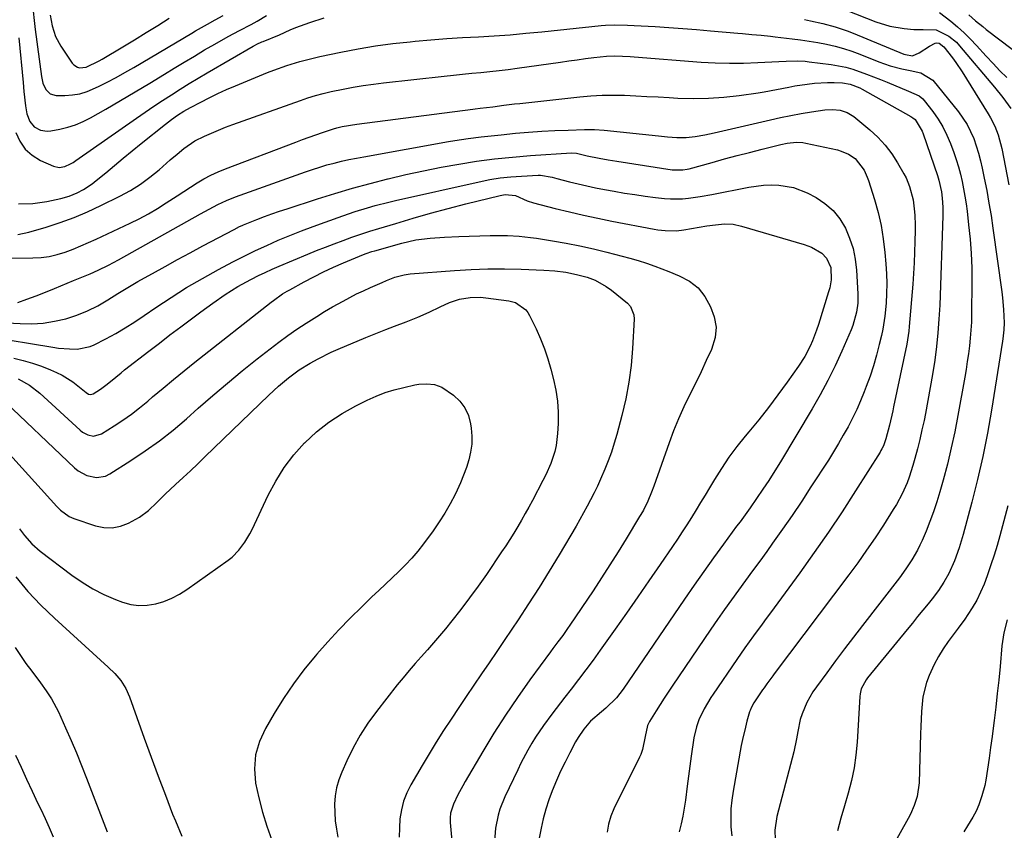
# Model space of a CAD drawing. Units: inches. Extents: x 1851947 to 1857277, y 447668 to 452972.
# Drawn here: x 1854962 to 1855290, y 449925 to 450196 of the extents above; entities that cross this region are included whole.
import ezdxf

# ---------------------------------------------------------------- set-up
doc = ezdxf.new("R2010")
doc.units = ezdxf.units.IN
doc.header["$MEASUREMENT"] = 0
doc.layers.add('7', color=7, linetype='Continuous')
doc.layers.add('8', color=7, linetype='Continuous')

msp = doc.modelspace()

# ---------------------------------------------------------------- linework, layer by layer
at = {"layer": '7', "color": 18}
for points in [[(1854966.39, 450198.91, 1866), (1854966.74, 450195.83, 1866), (1854967.13, 450192.74, 1866), (1854969.18, 450177.11, 1866), (1854969.7, 450174.86, 1866), (1854970.65, 450172.76, 1866), (1854972.12, 450171.27, 1866), (1854974.15, 450170.73, 1866), (1854976.98, 450170.75, 1866), (1854979.53, 450170.93, 1866), (1854982.03, 450171.34, 1866), (1854984.45, 450172.08, 1866), (1854988.18, 450173.71, 1866), (1854991.17, 450175.22, 1866), (1854994.13, 450176.77, 1866), (1854997.06, 450178.4, 1866), (1854999.96, 450180.07, 1866), (1855019.34, 450191.56, 1866), (1855020.64, 450192.32, 1866), (1855024.56, 450194.55, 1866), (1855027.2, 450195.99, 1866), (1855029.85, 450197.4, 1866)], [(1855237.72, 450199.2, 1868), (1855247.68, 450195.31, 1868), (1855252.28, 450193.87, 1868), (1855257.04, 450193.07, 1868), (1855260.36, 450192.79, 1868), (1855263.38, 450192.78, 1868), (1855267.79, 450192.69, 1868), (1855272.04, 450190.58, 1868), (1855274.49, 450188.5, 1868), (1855275.59, 450187.31, 1868), (1855287.18, 450173.56, 1868), (1855290, 450170.06, 1868), (1855292.67, 450166.44, 1868)], [(1855268.85, 450198.48, 1866), (1855272.6, 450195.56, 1866), (1855274.87, 450193.64, 1866), (1855277.08, 450191.66, 1866), (1855279.19, 450189.57, 1866), (1855281.23, 450187.41, 1866), (1855284.48, 450183.82, 1866), (1855286.73, 450181.4, 1866), (1855289.02, 450179.02, 1866), (1855291.37, 450176.71, 1866)], [(1855278.63, 450197.71, 1864), (1855280.92, 450195.68, 1864), (1855283.28, 450193.73, 1864), (1855284.49, 450192.79, 1864), (1855293.17, 450186.21, 1864)], [(1854961.59, 450190.02, 1868), (1854963.04, 450175.09, 1868), (1854963.33, 450172.04, 1868), (1854963.83, 450167.28, 1868), (1854964.36, 450164.66, 1868), (1854965.27, 450162.08, 1868), (1854966.73, 450160.32, 1868), (1854968.82, 450159.2, 1868), (1854971.14, 450158.86, 1868), (1854972.34, 450158.96, 1868), (1854975.31, 450159.53, 1868), (1854977.97, 450160.17, 1868), (1854980.57, 450160.98, 1868), (1854983.07, 450162.05, 1868), (1854985.52, 450163.28, 1868), (1854990.64, 450166.19, 1868), (1854995.58, 450169.04, 1868), (1855000.5, 450171.92, 1868), (1855005.39, 450174.85, 1868), (1855010.25, 450177.83, 1868), (1855013.47, 450179.82, 1868), (1855016.85, 450181.88, 1868), (1855020.24, 450183.92, 1868), (1855023.65, 450185.93, 1868), (1855027.08, 450187.9, 1868), (1855031.44, 450190.39, 1868), (1855035.26, 450192.45, 1868), (1855039.13, 450194.41, 1868), (1855041.22, 450195.56, 1868), (1855044.3, 450197.4, 1868)], [(1854972.09, 450197.6, 1864), (1854972.8, 450193.95, 1864), (1854973.9, 450190.44, 1864), (1854975.65, 450187.21, 1864), (1854979.49, 450181.5, 1864), (1854979.98, 450180.95, 1864), (1854981.18, 450180.19, 1864), (1854981.89, 450180, 1864), (1854984.12, 450180.19, 1864), (1854988.47, 450182.32, 1864), (1854989.45, 450182.89, 1864), (1854996.29, 450186.99, 1864), (1855000.2, 450189.35, 1864), (1855004.1, 450191.73, 1864), (1855007.98, 450194.14, 1864), (1855011.86, 450196.56, 1864)], [(1854961.58, 450134.57, 1872), (1854966.29, 450134.69, 1872), (1854970.95, 450135.37, 1872), (1854975.63, 450136.34, 1872), (1854978.41, 450137.11, 1872), (1854981.08, 450138.21, 1872), (1854983.19, 450139.32, 1872), (1854986.12, 450141.23, 1872), (1854987.5, 450142.31, 1872), (1854990.63, 450144.96, 1872), (1854993.55, 450147.41, 1872), (1854996.49, 450149.85, 1872), (1854999.44, 450152.27, 1872), (1855002.41, 450154.67, 1872), (1855010.53, 450161.19, 1872), (1855012.53, 450162.72, 1872), (1855014.59, 450164.15, 1872), (1855016.72, 450165.48, 1872), (1855018.91, 450166.71, 1872), (1855022.34, 450168.53, 1872), (1855025.19, 450169.99, 1872), (1855028.06, 450171.39, 1872), (1855030.97, 450172.71, 1872), (1855033.91, 450173.98, 1872), (1855044.59, 450178.41, 1872), (1855046.72, 450179.25, 1872), (1855051.03, 450180.79, 1872), (1855055.42, 450182.11, 1872), (1855057.64, 450182.7, 1872), (1855062.1, 450183.73, 1872), (1855069.1, 450185.19, 1872), (1855074.87, 450186.29, 1872), (1855080.65, 450187.27, 1872), (1855086.46, 450188.05, 1872), (1855092.28, 450188.7, 1872), (1855093.89, 450188.85, 1872), (1855099.17, 450189.32, 1872), (1855104.45, 450189.73, 1872), (1855109.73, 450190.08, 1872), (1855115.02, 450190.37, 1872), (1855120.3, 450190.68, 1872), (1855125.58, 450191.04, 1872), (1855130.86, 450191.5, 1872), (1855136.12, 450192.02, 1872), (1855155.94, 450194.13, 1872), (1855157.38, 450194.25, 1872), (1855160.26, 450194.36, 1872), (1855164.75, 450194.26, 1872), (1855166.98, 450194.15, 1872), (1855173.98, 450193.74, 1872), (1855178.59, 450193.44, 1872), (1855183.21, 450193.12, 1872), (1855187.82, 450192.75, 1872), (1855192.42, 450192.36, 1872), (1855201.6, 450191.54, 1872), (1855203.15, 450191.4, 1872), (1855206.25, 450191.12, 1872), (1855209.35, 450190.84, 1872), (1855212.44, 450190.52, 1872), (1855213.99, 450190.35, 1872), (1855219.65, 450189.68, 1872), (1855222.54, 450189.3, 1872), (1855225.43, 450188.88, 1872), (1855228.31, 450188.38, 1872), (1855231.18, 450187.83, 1872), (1855234.02, 450187.17, 1872), (1855236.83, 450186.42, 1872), (1855239.6, 450185.51, 1872), (1855242.34, 450184.51, 1872), (1855248.65, 450182.02, 1872), (1855252.44, 450180.69, 1872), (1855256.32, 450179.68, 1872), (1855259.04, 450179.08, 1872), (1855262.67, 450178.28, 1872), (1855266.66, 450175.81, 1872), (1855275.19, 450165.25, 1872), (1855276.71, 450163.17, 1872), (1855278.1, 450161.01, 1872), (1855279.26, 450158.73, 1872), (1855280.29, 450156.37, 1872), (1855281.15, 450153.93, 1872), (1855281.93, 450151.47, 1872), (1855282.59, 450148.97, 1872), (1855283.16, 450146.45, 1872), (1855283.82, 450143.19, 1872), (1855284.62, 450139.02, 1872), (1855285.38, 450134.83, 1872), (1855286.06, 450130.64, 1872), (1855286.69, 450126.44, 1872), (1855289.71, 450105.19, 1872), (1855289.95, 450103.22, 1872), (1855290.28, 450099.28, 1872), (1855290.43, 450094.86, 1872), (1855290.37, 450092.57, 1872), (1855290.01, 450089.53, 1872), (1855289.9, 450088.78, 1872), (1855286.21, 450065.75, 1872), (1855284.84, 450057.99, 1872), (1855283.32, 450050.26, 1872), (1855281.57, 450042.58, 1872), (1855279.67, 450034.94, 1872), (1855276.8, 450024.14, 1872), (1855275.48, 450019.74, 1872), (1855273.87, 450015.43, 1872), (1855272.01, 450011.23, 1872), (1855270.36, 450008.28, 1872), (1855268.5, 450005.46, 1872), (1855266.46, 450002.77, 1872), (1855265.08, 450001.08, 1872), (1855263.33, 449998.93, 1872), (1855261.57, 449996.77, 1872), (1855259.81, 449994.62, 1872), (1855258.06, 449992.47, 1872), (1855244.86, 449976.34, 1872), (1855244.35, 449975.65, 1872), (1855242.76, 449972.63, 1872), (1855242.35, 449970.98, 1872), (1855242.26, 449970.13, 1872), (1855241.36, 449954.9, 1872), (1855240.96, 449950.58, 1872), (1855240.36, 449946.29, 1872), (1855239.46, 449942.06, 1872), (1855238.37, 449937.85, 1872), (1855237.15, 449933.67, 1872), (1855235.96, 449929.48, 1872), (1855234.8, 449925.29, 1872)], [(1854961.34, 450124.38, 1874), (1854964.97, 450125.13, 1874), (1854970.8, 450126.82, 1874), (1854975.47, 450128.32, 1874), (1854980.06, 450129.98, 1874), (1854984.56, 450131.89, 1874), (1854989, 450133.97, 1874), (1854995.39, 450137.18, 1874), (1854998.85, 450139.08, 1874), (1855002.2, 450141.15, 1874), (1855005.38, 450143.47, 1874), (1855008.46, 450145.95, 1874), (1855012.19, 450149.21, 1874), (1855014.45, 450151.15, 1874), (1855016.73, 450153.07, 1874), (1855020.41, 450155.56, 1874), (1855023.63, 450157.14, 1874), (1855025.94, 450158.19, 1874), (1855028.28, 450159.2, 1874), (1855030.64, 450160.14, 1874), (1855033.02, 450161.02, 1874), (1855055.62, 450169.08, 1874), (1855058.13, 450169.95, 1874), (1855060.67, 450170.75, 1874), (1855063.24, 450171.46, 1874), (1855065.83, 450172.05, 1874), (1855069.89, 450172.86, 1874), (1855073.23, 450173.48, 1874), (1855076.58, 450174.05, 1874), (1855079.94, 450174.53, 1874), (1855083.31, 450174.96, 1874), (1855103.61, 450177.24, 1874), (1855106.66, 450177.57, 1874), (1855109.71, 450177.89, 1874), (1855112.76, 450178.18, 1874), (1855115.81, 450178.46, 1874), (1855118.87, 450178.75, 1874), (1855121.91, 450179.07, 1874), (1855124.95, 450179.45, 1874), (1855127.99, 450179.86, 1874), (1855142.37, 450181.92, 1874), (1855145.16, 450182.32, 1874), (1855147.94, 450182.69, 1874), (1855150.73, 450183.06, 1874), (1855153.52, 450183.41, 1874), (1855157.8, 450183.89, 1874), (1855160.42, 450184, 1874), (1855163.05, 450183.9, 1874), (1855165.68, 450183.74, 1874), (1855167, 450183.65, 1874), (1855189.29, 450181.91, 1874), (1855194.03, 450181.64, 1874), (1855198.78, 450181.49, 1874), (1855203.52, 450181.55, 1874), (1855208.26, 450181.73, 1874), (1855215.22, 450182.14, 1874), (1855217.75, 450182.25, 1874), (1855221.55, 450182.3, 1874), (1855224.08, 450182.15, 1874), (1855225.33, 450182.02, 1874), (1855232.74, 450181.09, 1874), (1855237.56, 450180.2, 1874), (1855239.92, 450179.54, 1874), (1855244.56, 450177.9, 1874), (1855249.14, 450176.11, 1874), (1855251.43, 450175.18, 1874), (1855258.56, 450172.22, 1874), (1855262.1, 450170.6, 1874), (1855263.29, 450169.65, 1874), (1855263.81, 450169.08, 1874), (1855266.63, 450165.4, 1874), (1855268.4, 450162.87, 1874), (1855270, 450160.25, 1874), (1855271.36, 450157.5, 1874), (1855272.55, 450154.66, 1874), (1855273.63, 450151.71, 1874), (1855274.44, 450149.33, 1874), (1855275.19, 450146.93, 1874), (1855275.84, 450144.5, 1874), (1855276.42, 450142.05, 1874), (1855276.91, 450139.58, 1874), (1855277.36, 450137.11, 1874), (1855277.74, 450134.62, 1874), (1855278.07, 450132.13, 1874), (1855278.6, 450127.59, 1874), (1855279.08, 450122.82, 1874), (1855279.43, 450118.04, 1874), (1855279.61, 450113.25, 1874), (1855279.66, 450108.46, 1874), (1855279.58, 450097.71, 1874), (1855279.51, 450095.06, 1874), (1855279.38, 450092.42, 1874), (1855279.16, 450089.78, 1874), (1855278.88, 450087.15, 1874), (1855278.53, 450084.52, 1874), (1855278.15, 450081.9, 1874), (1855277.73, 450079.29, 1874), (1855277.29, 450076.67, 1874), (1855275.01, 450063.94, 1874), (1855273.96, 450058.5, 1874), (1855272.81, 450053.09, 1874), (1855271.5, 450047.71, 1874), (1855270.1, 450042.35, 1874), (1855269, 450038.39, 1874), (1855268, 450035.06, 1874), (1855266.91, 450031.76, 1874), (1855265.69, 450028.5, 1874), (1855264.38, 450025.28, 1874), (1855263.06, 450022.24, 1874), (1855262.3, 450020.58, 1874), (1855261.5, 450018.94, 1874), (1855259.69, 450015.77, 1874), (1855257.69, 450012.72, 1874), (1855255.53, 450009.78, 1874), (1855243.18, 449993.85, 1874), (1855240.16, 449989.92, 1874), (1855237.16, 449985.98, 1874), (1855234.19, 449982.01, 1874), (1855231.24, 449978.03, 1874), (1855227.8, 449973.34, 1874), (1855226.65, 449971.66, 1874), (1855224.64, 449968.11, 1874), (1855223.06, 449964.35, 1874), (1855222.43, 449962.41, 1874), (1855221.56, 449958.43, 1874), (1855221.15, 449955.99, 1874), (1855220.25, 449951.7, 1874), (1855219.73, 449949.57, 1874), (1855214.61, 449930.09, 1874), (1855213.93, 449925.49, 1874), (1855214, 449922.37, 1874)], [(1854958.26, 450116.44, 1876), (1854966.26, 450116.5, 1876), (1854969.04, 450116.67, 1876), (1854971.78, 450117.03, 1876), (1854974.48, 450117.66, 1876), (1854977.14, 450118.48, 1876), (1854979.76, 450119.48, 1876), (1854982.36, 450120.52, 1876), (1854984.93, 450121.64, 1876), (1854987.49, 450122.8, 1876), (1854998.74, 450128.08, 1876), (1855001.85, 450129.62, 1876), (1855004.91, 450131.25, 1876), (1855007.9, 450133.01, 1876), (1855010.84, 450134.86, 1876), (1855014.43, 450137.22, 1876), (1855016.65, 450138.66, 1876), (1855018.88, 450140.1, 1876), (1855021.12, 450141.53, 1876), (1855023.4, 450142.88, 1876), (1855025.72, 450144.13, 1876), (1855028.12, 450145.24, 1876), (1855030.56, 450146.26, 1876), (1855054.12, 450155.2, 1876), (1855056.32, 450156.02, 1876), (1855060.73, 450157.59, 1876), (1855062.95, 450158.34, 1876), (1855066.69, 450159.58, 1876), (1855067.76, 450159.92, 1876), (1855069.57, 450160.39, 1876), (1855074.45, 450161.21, 1876), (1855113.12, 450166.19, 1876), (1855113.95, 450166.3, 1876), (1855115.64, 450166.5, 1876), (1855119.84, 450167, 1876), (1855123.48, 450167.48, 1876), (1855127.03, 450167.91, 1876), (1855128.81, 450168.12, 1876), (1855148.83, 450170.34, 1876), (1855152.55, 450170.66, 1876), (1855156.28, 450170.87, 1876), (1855160.01, 450170.89, 1876), (1855163.75, 450170.8, 1876), (1855167.49, 450170.61, 1876), (1855171.23, 450170.43, 1876), (1855174.97, 450170.24, 1876), (1855178.7, 450170.04, 1876), (1855181.53, 450169.9, 1876), (1855186.68, 450169.77, 1876), (1855191.81, 450169.85, 1876), (1855196.94, 450170.22, 1876), (1855202.06, 450170.79, 1876), (1855208.33, 450171.67, 1876), (1855210.39, 450171.98, 1876), (1855214.49, 450172.71, 1876), (1855218.56, 450173.54, 1876), (1855220.61, 450173.93, 1876), (1855224.72, 450174.57, 1876), (1855227.15, 450174.84, 1876), (1855231.53, 450175.06, 1876), (1855233.73, 450175.04, 1876), (1855236.55, 450174.94, 1876), (1855239.09, 450174.55, 1876), (1855242.3, 450173.27, 1876), (1855243.06, 450172.87, 1876), (1855259.26, 450163.72, 1876), (1855259.94, 450163.32, 1876), (1855260.75, 450162.68, 1876), (1855263.1, 450158.86, 1876), (1855263.45, 450157.98, 1876), (1855268.21, 450144.04, 1876), (1855268.69, 450142.51, 1876), (1855269.52, 450138.6, 1876), (1855269.75, 450136.46, 1876), (1855269.94, 450133.51, 1876), (1855269.94, 450130.56, 1876), (1855268.93, 450100.72, 1876), (1855268.69, 450096.11, 1876), (1855268.35, 450091.52, 1876), (1855267.86, 450086.93, 1876), (1855267.26, 450082.35, 1876), (1855266.52, 450077.6, 1876), (1855265.79, 450073.24, 1876), (1855265, 450068.89, 1876), (1855264.15, 450064.55, 1876), (1855263.7, 450062.29, 1876), (1855263.02, 450059.09, 1876), (1855262.29, 450055.91, 1876), (1855261.5, 450052.75, 1876), (1855260.66, 450049.59, 1876), (1855259.99, 450047.19, 1876), (1855258.77, 450043.35, 1876), (1855258.04, 450041.47, 1876), (1855256.39, 450037.79, 1876), (1855254.48, 450034.24, 1876), (1855253.43, 450032.51, 1876), (1855250.17, 450027.36, 1876), (1855247.4, 450023.11, 1876), (1855244.56, 450018.91, 1876), (1855241.63, 450014.78, 1876), (1855238.63, 450010.7, 1876), (1855213.74, 449977.67, 1876), (1855213.24, 449977.01, 1876), (1855211.28, 449974.36, 1876), (1855210.32, 449973.01, 1876), (1855209.86, 449972.33, 1876), (1855207.17, 449968.37, 1876), (1855206.91, 449967.97, 1876), (1855206, 449966.3, 1876), (1855205.66, 449965.41, 1876), (1855205.52, 449964.96, 1876), (1855204.63, 449961.87, 1876), (1855204.08, 449959.86, 1876), (1855203.14, 449955.81, 1876), (1855202.74, 449953.77, 1876), (1855200, 449938.51, 1876), (1855199.58, 449935.55, 1876), (1855199.29, 449932.57, 1876), (1855199.21, 449929.59, 1876), (1855199.28, 449926.6, 1876), (1855199.54, 449923.61, 1876)], [(1854961.26, 450101.64, 1878), (1854964.35, 450102.75, 1878), (1854967.43, 450103.89, 1878), (1854970.49, 450105.09, 1878), (1854973.54, 450106.33, 1878), (1854979.93, 450108.98, 1878), (1854981.51, 450109.62, 1878), (1854985.45, 450111.24, 1878), (1854988.13, 450112.46, 1878), (1854991.54, 450114.12, 1878), (1854994.89, 450115.91, 1878), (1855022.3, 450131.26, 1878), (1855025.15, 450132.82, 1878), (1855028.03, 450134.32, 1878), (1855030.97, 450135.7, 1878), (1855033.98, 450136.9, 1878), (1855057.26, 450145.26, 1878), (1855059.64, 450146.07, 1878), (1855062.04, 450146.84, 1878), (1855064.46, 450147.54, 1878), (1855066.89, 450148.18, 1878), (1855069.34, 450148.77, 1878), (1855071.8, 450149.32, 1878), (1855074.27, 450149.82, 1878), (1855076.74, 450150.29, 1878), (1855104.98, 450155.33, 1878), (1855107.17, 450155.7, 1878), (1855111.55, 450156.38, 1878), (1855115.95, 450156.95, 1878), (1855120.36, 450157.44, 1878), (1855122.57, 450157.66, 1878), (1855127.4, 450158.12, 1878), (1855131.77, 450158.49, 1878), (1855136.15, 450158.8, 1878), (1855140.53, 450159.03, 1878), (1855144.92, 450159.2, 1878), (1855150.39, 450159.36, 1878), (1855153.7, 450159.35, 1878), (1855156.99, 450159.12, 1878), (1855175.07, 450157.22, 1878), (1855178.15, 450156.93, 1878), (1855181.23, 450156.72, 1878), (1855184.3, 450156.7, 1878), (1855187.36, 450157.01, 1878), (1855190.61, 450157.57, 1878), (1855193.72, 450158.23, 1878), (1855212.42, 450162.61, 1878), (1855215.85, 450163.37, 1878), (1855219.29, 450164.07, 1878), (1855222.74, 450164.7, 1878), (1855226.21, 450165.28, 1878), (1855230.6, 450165.95, 1878), (1855233.15, 450166.12, 1878), (1855235.69, 450165.85, 1878), (1855238.09, 450165.06, 1878), (1855240.23, 450163.71, 1878), (1855245.64, 450159.25, 1878), (1855248.3, 450156.79, 1878), (1855250.77, 450154.17, 1878), (1855252.93, 450151.29, 1878), (1855254.9, 450148.25, 1878), (1855256.99, 450144.59, 1878), (1855257.71, 450143.23, 1878), (1855258.9, 450140.39, 1878), (1855260.06, 450135.92, 1878), (1855260.46, 450132.86, 1878), (1855260.6, 450130.83, 1878), (1855260.71, 450127.42, 1878), (1855260.71, 450125.71, 1878), (1855260.65, 450121.99, 1878), (1855260.56, 450118.43, 1878), (1855260.42, 450114.87, 1878), (1855260.21, 450111.31, 1878), (1855259.95, 450107.75, 1878), (1855258.8, 450093.59, 1878), (1855258.65, 450092.12, 1878), (1855258.23, 450089.21, 1878), (1855257.95, 450087.76, 1878), (1855253.57, 450066.84, 1878), (1855253.28, 450065.48, 1878), (1855252.19, 450060.67, 1878), (1855251.01, 450056.09, 1878), (1855250.18, 450053.82, 1878), (1855249.64, 450052.74, 1878), (1855249.34, 450052.21, 1878), (1855249.02, 450051.7, 1878), (1855240.85, 450038.74, 1878), (1855236.37, 450031.8, 1878), (1855231.8, 450024.93, 1878), (1855227.08, 450018.15, 1878), (1855222.27, 450011.44, 1878), (1855212.5, 449998.1, 1878), (1855211.07, 449996.15, 1878), (1855209.64, 449994.21, 1878), (1855206.77, 449990.32, 1878), (1855203.94, 449986.41, 1878), (1855201.19, 449982.44, 1878), (1855193.38, 449970.94, 1878), (1855192.59, 449969.74, 1878), (1855190.37, 449966.05, 1878), (1855188.58, 449962.33, 1878), (1855187.75, 449959.95, 1878), (1855186.93, 449956.27, 1878), (1855186.02, 449950.21, 1878), (1855185.54, 449946.88, 1878), (1855185.08, 449943.54, 1878), (1855184.65, 449940.2, 1878), (1855184.09, 449935.51, 1878), (1855183.72, 449932.84, 1878), (1855183.27, 449930.2, 1878), (1855182.69, 449927.57, 1878), (1855182.03, 449924.96, 1878)], [(1854951.19, 450090.27, 1882), (1854973.02, 450086.71, 1882), (1854974.85, 450086.45, 1882), (1854978.55, 450086.14, 1882), (1854981.07, 450086.09, 1882), (1854985.44, 450086.9, 1882), (1854986.81, 450087.5, 1882), (1854990.7, 450089.55, 1882), (1854993.96, 450091.34, 1882), (1854997.17, 450093.21, 1882), (1855000.31, 450095.19, 1882), (1855003.41, 450097.25, 1882), (1855007.36, 450099.97, 1882), (1855012.45, 450103.35, 1882), (1855017.62, 450106.6, 1882), (1855022.9, 450109.68, 1882), (1855028.25, 450112.63, 1882), (1855033.1, 450115.19, 1882), (1855036.83, 450117.1, 1882), (1855040.59, 450118.95, 1882), (1855044.39, 450120.71, 1882), (1855048.22, 450122.4, 1882), (1855052.09, 450124.01, 1882), (1855055.98, 450125.57, 1882), (1855059.89, 450127.06, 1882), (1855063.82, 450128.51, 1882), (1855069.71, 450130.62, 1882), (1855073.85, 450132.02, 1882), (1855078.04, 450133.28, 1882), (1855080.58, 450133.97, 1882), (1855085.11, 450135.12, 1882), (1855087.38, 450135.65, 1882), (1855115.27, 450141.95, 1882), (1855118.77, 450142.65, 1882), (1855122.28, 450143.21, 1882), (1855125.82, 450143.59, 1882), (1855129.38, 450143.85, 1882), (1855134.91, 450144.1, 1882), (1855135.71, 450144.1, 1882), (1855139.63, 450143.45, 1882), (1855141.19, 450143.06, 1882), (1855145.41, 450141.96, 1882), (1855148.3, 450141.25, 1882), (1855151.2, 450140.57, 1882), (1855154.11, 450139.96, 1882), (1855157.03, 450139.39, 1882), (1855160.27, 450138.79, 1882), (1855163.72, 450138.19, 1882), (1855167.18, 450137.64, 1882), (1855170.66, 450137.17, 1882), (1855174.14, 450136.74, 1882), (1855177.15, 450136.41, 1882), (1855179.13, 450136.25, 1882), (1855183.08, 450136.27, 1882), (1855185.06, 450136.43, 1882), (1855189.01, 450136.97, 1882), (1855192.93, 450137.67, 1882), (1855205.19, 450140.09, 1882), (1855207.68, 450140.49, 1882), (1855210.17, 450140.77, 1882), (1855212.69, 450140.87, 1882), (1855215.21, 450140.84, 1882), (1855220.11, 450140.07, 1882), (1855224.72, 450138.22, 1882), (1855227.66, 450136.64, 1882), (1855230.66, 450134.64, 1882), (1855233.35, 450132.34, 1882), (1855235.57, 450129.57, 1882), (1855237.47, 450126.5, 1882), (1855238.89, 450123.13, 1882), (1855240.03, 450119.68, 1882), (1855240.75, 450116.11, 1882), (1855241.18, 450112.47, 1882), (1855241.62, 450104.54, 1882), (1855241.6, 450101.46, 1882), (1855241.2, 450098.4, 1882), (1855239.93, 450093.95, 1882), (1855239.36, 450092.51, 1882), (1855236.29, 450085.4, 1882), (1855234.04, 450080.46, 1882), (1855231.66, 450075.6, 1882), (1855229.09, 450070.83, 1882), (1855226.4, 450066.12, 1882), (1855215.8, 450048.46, 1882), (1855214.53, 450046.37, 1882), (1855211.91, 450042.25, 1882), (1855209.96, 450039.29, 1882), (1855207.83, 450036.16, 1882), (1855205.64, 450033.06, 1882), (1855204.53, 450031.52, 1882), (1855202.3, 450028.46, 1882), (1855201.18, 450026.93, 1882), (1855196.79, 450020.95, 1882), (1855193.49, 450016.41, 1882), (1855190.23, 450011.85, 1882), (1855187.02, 450007.26, 1882), (1855183.83, 450002.65, 1882), (1855163.32, 449972.56, 1882), (1855161.07, 449969.64, 1882), (1855157.57, 449966.19, 1882), (1855156.03, 449964.99, 1882), (1855152.46, 449961.83, 1882), (1855151.24, 449960.51, 1882), (1855150.16, 449959.2, 1882), (1855148.25, 449956.42, 1882), (1855147.4, 449954.95, 1882), (1855145.47, 449951.28, 1882), (1855143.93, 449948.24, 1882), (1855142.45, 449945.16, 1882), (1855141.06, 449942.04, 1882), (1855139.65, 449938.65, 1882), (1855138.51, 449935.57, 1882), (1855137.49, 449932.46, 1882), (1855136.63, 449929.3, 1882), (1855135.89, 449926.11, 1882), (1855134.57, 449919.64, 1882)], [(1854959.99, 450083.07, 1884), (1854963.1, 450082.3, 1884), (1854966.18, 450081.41, 1884), (1854969.2, 450080.34, 1884), (1854972.18, 450079.15, 1884), (1854974.17, 450078.29, 1884), (1854976.07, 450077.37, 1884), (1854979.66, 450075.14, 1884), (1854981.34, 450073.85, 1884), (1854984.08, 450071.54, 1884), (1854984.94, 450071.04, 1884), (1854985.58, 450070.91, 1884), (1854986.48, 450071.15, 1884), (1854988.84, 450072.69, 1884), (1854990.71, 450074.06, 1884), (1854992.18, 450075.26, 1884), (1854995.74, 450078.16, 1884), (1854996.94, 450079.11, 1884), (1855005, 450085.36, 1884), (1855008.53, 450088.08, 1884), (1855012.08, 450090.8, 1884), (1855015.65, 450093.48, 1884), (1855019.22, 450096.16, 1884), (1855022.41, 450098.52, 1884), (1855026.42, 450101.44, 1884), (1855030.5, 450104.27, 1884), (1855034.68, 450106.93, 1884), (1855039.02, 450109.32, 1884), (1855039.31, 450109.47, 1884), (1855041.59, 450110.6, 1884), (1855043.87, 450111.7, 1884), (1855046.19, 450112.74, 1884), (1855048.52, 450113.74, 1884), (1855058.09, 450117.76, 1884), (1855061.01, 450118.95, 1884), (1855063.94, 450120.13, 1884), (1855066.88, 450121.26, 1884), (1855069.84, 450122.37, 1884), (1855072.81, 450123.43, 1884), (1855075.79, 450124.45, 1884), (1855078.79, 450125.43, 1884), (1855081.8, 450126.36, 1884), (1855087.4, 450128.04, 1884), (1855093.23, 450129.76, 1884), (1855099.07, 450131.41, 1884), (1855104.94, 450132.99, 1884), (1855110.82, 450134.52, 1884), (1855122.25, 450137.41, 1884), (1855123.95, 450137.68, 1884), (1855127.36, 450137.34, 1884), (1855131.31, 450135.58, 1884), (1855133.38, 450134.91, 1884), (1855140.65, 450133.02, 1884), (1855145.35, 450131.85, 1884), (1855150.07, 450130.75, 1884), (1855154.81, 450129.74, 1884), (1855159.56, 450128.79, 1884), (1855173.7, 450126.14, 1884), (1855174.92, 450125.93, 1884), (1855177.38, 450125.65, 1884), (1855181.09, 450125.58, 1884), (1855183.55, 450125.87, 1884), (1855191.24, 450127.19, 1884), (1855194.15, 450127.61, 1884), (1855197.08, 450127.85, 1884), (1855200, 450127.76, 1884), (1855202.85, 450127.17, 1884), (1855223.73, 450120.96, 1884), (1855226.18, 450120.07, 1884), (1855229.66, 450118.1, 1884), (1855231.21, 450116.45, 1884), (1855232.58, 450113.28, 1884), (1855232.68, 450109.19, 1884), (1855232.23, 450106.48, 1884), (1855231.87, 450105.15, 1884), (1855228.47, 450094.28, 1884), (1855227.85, 450092.44, 1884), (1855226.46, 450088.83, 1884), (1855225.67, 450087.06, 1884), (1855223.89, 450083.63, 1884), (1855221.8, 450080.38, 1884), (1855218, 450075.01, 1884), (1855214.93, 450070.78, 1884), (1855211.79, 450066.61, 1884), (1855208.56, 450062.5, 1884), (1855205.26, 450058.45, 1884), (1855204.06, 450057.01, 1884), (1855201.28, 450053.53, 1884), (1855198.62, 450049.96, 1884), (1855196.12, 450046.27, 1884), (1855193.74, 450042.5, 1884), (1855192.12, 450039.8, 1884), (1855190.63, 450037.33, 1884), (1855189.13, 450034.85, 1884), (1855187.62, 450032.39, 1884), (1855186.11, 450029.92, 1884), (1855184.58, 450027.47, 1884), (1855183.02, 450025.04, 1884), (1855181.43, 450022.63, 1884), (1855179.81, 450020.24, 1884), (1855175.64, 450014.17, 1884), (1855171.91, 450008.76, 1884), (1855168.17, 450003.36, 1884), (1855164.4, 449997.98, 1884), (1855160.63, 449992.6, 1884), (1855155.66, 449985.56, 1884), (1855153.29, 449982.26, 1884), (1855150.89, 449978.99, 1884), (1855148.43, 449975.75, 1884), (1855145.94, 449972.54, 1884), (1855143.84, 449969.88, 1884), (1855140.94, 449966.14, 1884), (1855139.51, 449964.26, 1884), (1855136.71, 449960.45, 1884), (1855134.09, 449956.52, 1884), (1855132.85, 449954.51, 1884), (1855131.52, 449952.22, 1884), (1855129.21, 449947.89, 1884), (1855128.12, 449945.68, 1884), (1855123.8, 449936.6, 1884), (1855122.17, 449932.55, 1884), (1855121.56, 449930.45, 1884), (1855120.71, 449926.16, 1884), (1855120.4, 449921.81, 1884)], [(1854961.44, 450076.17, 1886), (1854965.2, 450074.07, 1886), (1854968.6, 450071.41, 1886), (1854982.13, 450058.99, 1886), (1854982.91, 450058.37, 1886), (1854984.64, 450057.45, 1886), (1854986.56, 450057.05, 1886), (1854989.27, 450057.78, 1886), (1854993.45, 450060.44, 1886), (1854996.35, 450062.38, 1886), (1854999.19, 450064.39, 1886), (1855001.95, 450066.52, 1886), (1855004.65, 450068.72, 1886), (1855006.28, 450070.11, 1886), (1855009.78, 450073.04, 1886), (1855013.29, 450075.95, 1886), (1855016.83, 450078.83, 1886), (1855020.4, 450081.67, 1886), (1855045.85, 450101.78, 1886), (1855046.59, 450102.35, 1886), (1855049.64, 450104.49, 1886), (1855051.23, 450105.46, 1886), (1855052.04, 450105.92, 1886), (1855056.81, 450108.53, 1886), (1855060.04, 450110.24, 1886), (1855063.3, 450111.87, 1886), (1855066.62, 450113.4, 1886), (1855069.96, 450114.86, 1886), (1855076.65, 450117.64, 1886), (1855077.57, 450118.01, 1886), (1855079.44, 450118.65, 1886), (1855080.39, 450118.94, 1886), (1855089.48, 450121.47, 1886), (1855094.14, 450122.54, 1886), (1855098.87, 450123.16, 1886), (1855103.66, 450123.49, 1886), (1855108.44, 450123.68, 1886), (1855118.96, 450123.95, 1886), (1855120.89, 450123.98, 1886), (1855124.75, 450123.95, 1886), (1855128.61, 450123.77, 1886), (1855132.44, 450123.38, 1886), (1855134.35, 450123.12, 1886), (1855139.72, 450122.27, 1886), (1855144.3, 450121.48, 1886), (1855148.86, 450120.59, 1886), (1855153.39, 450119.56, 1886), (1855157.9, 450118.44, 1886), (1855165.5, 450116.42, 1886), (1855168.31, 450115.62, 1886), (1855171.11, 450114.76, 1886), (1855173.88, 450113.81, 1886), (1855178.55, 450112.04, 1886), (1855182.03, 450110.54, 1886), (1855185.4, 450108.79, 1886), (1855188.33, 450106.55, 1886), (1855190.54, 450103.59, 1886), (1855192.4, 450100.21, 1886), (1855193.68, 450096.83, 1886), (1855194.31, 450093.43, 1886), (1855193.97, 450089.98, 1886), (1855192.76, 450086, 1886), (1855191.06, 450082.26, 1886), (1855189.32, 450078.53, 1886), (1855187.52, 450074.84, 1886), (1855185.69, 450071.16, 1886), (1855183.58, 450066.82, 1886), (1855181.79, 450062.86, 1886), (1855180.16, 450058.83, 1886), (1855178.63, 450054.77, 1886), (1855173.51, 450040.32, 1886), (1855172.8, 450038.38, 1886), (1855171.55, 450035.35, 1886), (1855170.06, 450032.34, 1886), (1855169.24, 450030.88, 1886), (1855168.81, 450030.16, 1886), (1855164.34, 450022.79, 1886), (1855161.65, 450018.4, 1886), (1855158.91, 450014.04, 1886), (1855156.11, 450009.72, 1886), (1855153.27, 450005.43, 1886), (1855145.54, 449993.92, 1886), (1855144.76, 449992.78, 1886), (1855143.15, 449990.53, 1886), (1855141.49, 449988.31, 1886), (1855139.84, 449986.09, 1886), (1855139.02, 449984.98, 1886), (1855132.19, 449975.64, 1886), (1855128.04, 449969.8, 1886), (1855124.02, 449963.88, 1886), (1855120.17, 449957.84, 1886), (1855116.44, 449951.72, 1886), (1855110.59, 449941.78, 1886), (1855109.75, 449940.31, 1886), (1855108.17, 449937.32, 1886), (1855106.65, 449934.14, 1886), (1855105.74, 449931.18, 1886), (1855105.59, 449929.63, 1886), (1855105.59, 449928.86, 1886), (1855105.63, 449928.08, 1886), (1855106.9, 449913.5, 1886)], [(1854954.89, 450070.5, 1888), (1854980.19, 450046.46, 1888), (1854981.48, 450045.42, 1888), (1854984.35, 450043.87, 1888), (1854987.53, 450043.19, 1888), (1854990.6, 450043.71, 1888), (1854992.06, 450044.4, 1888), (1854999.02, 450048.85, 1888), (1855003.84, 450052.09, 1888), (1855008.55, 450055.47, 1888), (1855013.1, 450059.07, 1888), (1855017.54, 450062.82, 1888), (1855021.53, 450066.35, 1888), (1855026.37, 450070.56, 1888), (1855031.26, 450074.72, 1888), (1855036.21, 450078.79, 1888), (1855041.22, 450082.81, 1888), (1855045.53, 450086.22, 1888), (1855048.44, 450088.44, 1888), (1855051.4, 450090.62, 1888), (1855054.41, 450092.7, 1888), (1855057.47, 450094.72, 1888), (1855061.1, 450097.02, 1888), (1855063.69, 450098.6, 1888), (1855066.32, 450100.14, 1888), (1855069.85, 450102.13, 1888), (1855072.08, 450103.33, 1888), (1855074.34, 450104.48, 1888), (1855076.63, 450105.57, 1888), (1855078.94, 450106.62, 1888), (1855082.89, 450108.34, 1888), (1855084.28, 450108.95, 1888), (1855087.1, 450110.08, 1888), (1855090.25, 450110.93, 1888), (1855092.24, 450111.19, 1888), (1855106.97, 450112.37, 1888), (1855112.55, 450112.71, 1888), (1855118.14, 450112.91, 1888), (1855123.72, 450112.9, 1888), (1855129.31, 450112.75, 1888), (1855136.81, 450112.41, 1888), (1855140.49, 450112.16, 1888), (1855144.15, 450111.72, 1888), (1855147.76, 450111.04, 1888), (1855151.31, 450110.06, 1888), (1855153.93, 450109.08, 1888), (1855157.67, 450107.03, 1888), (1855159.41, 450105.77, 1888), (1855164.72, 450101.43, 1888), (1855165.76, 450100.34, 1888), (1855166.92, 450097.56, 1888), (1855167.01, 450096.05, 1888), (1855166.46, 450086.24, 1888), (1855165.97, 450080.6, 1888), (1855165.25, 450074.99, 1888), (1855164.19, 450069.43, 1888), (1855162.89, 450063.92, 1888), (1855161.2, 450057.6, 1888), (1855160.34, 450054.64, 1888), (1855159.4, 450051.71, 1888), (1855158.34, 450048.82, 1888), (1855157.2, 450045.96, 1888), (1855155.75, 450042.61, 1888), (1855154.7, 450040.32, 1888), (1855153.6, 450038.06, 1888), (1855152.46, 450035.82, 1888), (1855151.28, 450033.6, 1888), (1855150.07, 450031.39, 1888), (1855148.83, 450029.2, 1888), (1855147.57, 450027.03, 1888), (1855141.9, 450017.43, 1888), (1855138.59, 450011.94, 1888), (1855135.23, 450006.49, 1888), (1855131.77, 450001.1, 1888), (1855128.25, 449995.75, 1888), (1855126.15, 449992.61, 1888), (1855123.63, 449988.86, 1888), (1855121.1, 449985.11, 1888), (1855118.56, 449981.37, 1888), (1855116.01, 449977.64, 1888), (1855113.47, 449973.9, 1888), (1855110.94, 449970.16, 1888), (1855108.42, 449966.41, 1888), (1855105.86, 449962.58, 1888), (1855103.37, 449958.76, 1888), (1855100.93, 449954.92, 1888), (1855098.56, 449951.02, 1888), (1855096.23, 449947.1, 1888), (1855092.47, 449940.61, 1888), (1855091.12, 449937.91, 1888), (1855090.02, 449935.13, 1888), (1855089.29, 449932.23, 1888), (1855088.79, 449929.26, 1888), (1855088.62, 449926.22, 1888), (1855088.61, 449923.2, 1888)], [(1854961.88, 450026.12, 1892), (1854963.56, 450023.88, 1892), (1854965.99, 450021.08, 1892), (1854968.78, 450018.64, 1892), (1854979.34, 450010.61, 1892), (1854982.76, 450008.23, 1892), (1854986.31, 450006.06, 1892), (1854990.02, 450004.19, 1892), (1854993.85, 450002.53, 1892), (1854996.24, 450001.62, 1892), (1854998.98, 450000.86, 1892), (1855001.73, 450000.44, 1892), (1855004.51, 450000.55, 1892), (1855007.32, 450001, 1892), (1855010.07, 450001.88, 1892), (1855012.73, 450002.95, 1892), (1855015.26, 450004.31, 1892), (1855017.7, 450005.85, 1892), (1855031.49, 450015.67, 1892), (1855032.78, 450016.68, 1892), (1855035.1, 450018.97, 1892), (1855037.07, 450021.6, 1892), (1855038.75, 450024.42, 1892), (1855039.49, 450025.89, 1892), (1855044.86, 450037.31, 1892), (1855047.37, 450042.03, 1892), (1855050.19, 450046.54, 1892), (1855053.44, 450050.75, 1892), (1855056.99, 450054.75, 1892), (1855057.05, 450054.82, 1892), (1855060.96, 450058.41, 1892), (1855065.07, 450061.72, 1892), (1855069.49, 450064.59, 1892), (1855074.13, 450067.18, 1892), (1855077.88, 450069.04, 1892), (1855080.83, 450070.37, 1892), (1855083.84, 450071.55, 1892), (1855086.93, 450072.5, 1892), (1855090.07, 450073.31, 1892), (1855093.82, 450074.13, 1892), (1855095.13, 450074.36, 1892), (1855097.76, 450074.54, 1892), (1855100.37, 450074.29, 1892), (1855102.78, 450073.41, 1892), (1855106.65, 450070.73, 1892), (1855108.77, 450068.75, 1892), (1855110.5, 450066.53, 1892), (1855111.65, 450063.96, 1892), (1855112.4, 450061.15, 1892), (1855112.61, 450059.7, 1892), (1855112.81, 450057.02, 1892), (1855112.78, 450054.36, 1892), (1855112.41, 450051.72, 1892), (1855111.82, 450049.1, 1892), (1855110.99, 450046.52, 1892), (1855110.07, 450043.97, 1892), (1855109.03, 450041.47, 1892), (1855107.91, 450039, 1892), (1855107.2, 450037.52, 1892), (1855105.58, 450034.39, 1892), (1855103.84, 450031.33, 1892), (1855101.93, 450028.37, 1892), (1855099.91, 450025.47, 1892), (1855096.67, 450021.1, 1892), (1855094.77, 450018.67, 1892), (1855092.78, 450016.31, 1892), (1855090.66, 450014.06, 1892), (1855088.47, 450011.88, 1892), (1855086.21, 450009.75, 1892), (1855083.96, 450007.62, 1892), (1855081.72, 450005.48, 1892), (1855079.48, 450003.34, 1892), (1855076.09, 450000.08, 1892), (1855072.21, 449996.25, 1892), (1855068.41, 449992.35, 1892), (1855064.72, 449988.34, 1892), (1855061.11, 449984.26, 1892), (1855060.52, 449983.57, 1892), (1855056.8, 449979, 1892), (1855053.25, 449974.31, 1892), (1855049.95, 449969.43, 1892), (1855046.83, 449964.43, 1892), (1855043.9, 449959.44, 1892), (1855041.94, 449955.07, 1892), (1855040.63, 449950.59, 1892), (1855040.32, 449945.93, 1892), (1855040.66, 449941.15, 1892), (1855041.69, 449936.32, 1892), (1855042.91, 449931.54, 1892), (1855044.42, 449926.84, 1892), (1855046.12, 449922.2, 1892)], [(1854960.65, 450010.04, 1894), (1854964.66, 450005.21, 1894), (1854968.98, 450000.66, 1894), (1854973.49, 449996.28, 1894), (1854991.44, 449979.95, 1894), (1854993.64, 449977.78, 1894), (1854995.63, 449975.41, 1894), (1854997.31, 449972.84, 1894), (1854998.57, 449970.04, 1894), (1855003.5, 449956.17, 1894), (1855005.8, 449949.82, 1894), (1855008.13, 449943.49, 1894), (1855010.53, 449937.18, 1894), (1855012.97, 449930.89, 1894), (1855013.88, 449928.58, 1894), (1855015.99, 449923.5, 1894)], [(1855291.4, 449995.74, 1868), (1855290.36, 449991.41, 1868), (1855289.89, 449988.49, 1868), (1855289.72, 449987.01, 1868), (1855289.08, 449980.1, 1868), (1855288.64, 449975.6, 1868), (1855288.17, 449971.1, 1868), (1855287.65, 449966.6, 1868), (1855287.11, 449962.11, 1868), (1855286.9, 449960.41, 1868), (1855286.42, 449956.77, 1868), (1855285.93, 449953.14, 1868), (1855285.4, 449949.51, 1868), (1855284.85, 449945.88, 1868), (1855284.28, 449942.2, 1868), (1855283.95, 449940.43, 1868), (1855283.05, 449936.95, 1868), (1855282.02, 449934, 1868), (1855281.13, 449931.89, 1868), (1855280.05, 449929.87, 1868), (1855278.25, 449926.93, 1868), (1855277, 449924.95, 1868)], [(1854960.36, 449986.52, 1896), (1854962.15, 449983.81, 1896), (1854964.02, 449981.15, 1896), (1854965.96, 449978.54, 1896), (1854968.91, 449974.64, 1896), (1854970.8, 449972.01, 1896), (1854972.58, 449969.32, 1896), (1854974.84, 449965.03, 1896), (1854977.23, 449959.66, 1896), (1854979.06, 449955.47, 1896), (1854980.84, 449951.27, 1896), (1854982.56, 449947.05, 1896), (1854984.23, 449942.81, 1896), (1854991.16, 449924.9, 1896)], [(1854960.55, 449950.58, 1898), (1854962.38, 449946.53, 1898), (1854964.23, 449942.49, 1898), (1854966.11, 449938.46, 1898), (1854968.02, 449934.45, 1898), (1854968.97, 449932.46, 1898), (1854970.39, 449929.44, 1898), (1854971.75, 449926.4, 1898), (1854973.06, 449923.32, 1898)]]:
    msp.add_polyline3d(points, dxfattribs=at)
at = {"layer": '8', "color": 18}
for points in [[(1854960.61, 450158.42, 1870), (1854961.97, 450155.47, 1870), (1854963.72, 450152.87, 1870), (1854966.08, 450150.8, 1870), (1854968.84, 450149.08, 1870), (1854973.16, 450147.12, 1870), (1854975.07, 450146.69, 1870), (1854976.99, 450147.03, 1870), (1854978.87, 450147.9, 1870), (1854979.77, 450148.42, 1870), (1854980.64, 450148.99, 1870), (1855000.91, 450163.17, 1870), (1855003.79, 450165.17, 1870), (1855006.69, 450167.14, 1870), (1855009.62, 450169.08, 1870), (1855012.55, 450171, 1870), (1855015.52, 450172.88, 1870), (1855018.49, 450174.73, 1870), (1855021.5, 450176.54, 1870), (1855024.52, 450178.32, 1870), (1855039.86, 450187.23, 1870), (1855041.46, 450188.06, 1870), (1855042.29, 450188.43, 1870), (1855042.7, 450188.61, 1870), (1855043.12, 450188.78, 1870), (1855048.58, 450191.04, 1870), (1855052.22, 450192.66, 1870), (1855054.04, 450193.47, 1870), (1855058.73, 450195.16, 1870), (1855063.48, 450196.63, 1870)], [(1855223.78, 450196.1, 1870), (1855225.85, 450195.67, 1870), (1855229.98, 450194.74, 1870), (1855234.07, 450193.68, 1870), (1855238.08, 450192.36, 1870), (1855240.05, 450191.59, 1870), (1855257.01, 450184.57, 1870), (1855257.56, 450184.37, 1870), (1855259.83, 450184.03, 1870), (1855262.13, 450185.03, 1870), (1855265.55, 450187.2, 1870), (1855267.41, 450188.25, 1870), (1855267.86, 450188.35, 1870), (1855268.78, 450188.18, 1870), (1855270.34, 450186.97, 1870), (1855273.22, 450183.29, 1870), (1855274.33, 450181.76, 1870), (1855276.43, 450178.6, 1870), (1855285.15, 450164.63, 1870), (1855285.94, 450163.29, 1870), (1855287.32, 450160.51, 1870), (1855288.43, 450157.6, 1870), (1855289.62, 450153.1, 1870), (1855292.01, 450140.96, 1870)], [(1854950.81, 450095.22, 1880), (1854962.1, 450094.58, 1880), (1854965.95, 450094.55, 1880), (1854969.77, 450094.77, 1880), (1854973.55, 450095.36, 1880), (1854977.3, 450096.21, 1880), (1854980.97, 450097.41, 1880), (1854984.53, 450098.82, 1880), (1854987.96, 450100.54, 1880), (1854991.36, 450102.51, 1880), (1854994.67, 450104.59, 1880), (1854998.01, 450106.63, 1880), (1855001.39, 450108.61, 1880), (1855004.79, 450110.54, 1880), (1855006.29, 450111.37, 1880), (1855010.46, 450113.68, 1880), (1855014.64, 450115.97, 1880), (1855018.84, 450118.24, 1880), (1855023.04, 450120.5, 1880), (1855033.45, 450126.06, 1880), (1855035.23, 450126.97, 1880), (1855036.14, 450127.39, 1880), (1855036.6, 450127.59, 1880), (1855041.11, 450129.35, 1880), (1855043.61, 450130.3, 1880), (1855046.12, 450131.22, 1880), (1855048.65, 450132.1, 1880), (1855051.18, 450132.95, 1880), (1855061.28, 450136.25, 1880), (1855067.1, 450138.07, 1880), (1855072.95, 450139.81, 1880), (1855078.84, 450141.41, 1880), (1855084.75, 450142.92, 1880), (1855084.93, 450142.96, 1880), (1855090.79, 450144.32, 1880), (1855096.66, 450145.6, 1880), (1855102.56, 450146.76, 1880), (1855108.48, 450147.85, 1880), (1855114.42, 450148.78, 1880), (1855120.38, 450149.58, 1880), (1855126.36, 450150.2, 1880), (1855132.35, 450150.69, 1880), (1855146.08, 450151.6, 1880), (1855147.69, 450151.51, 1880), (1855151.24, 450150.64, 1880), (1855155.28, 450149.81, 1880), (1855158.26, 450149.3, 1880), (1855159.75, 450149.05, 1880), (1855161.24, 450148.81, 1880), (1855179.68, 450145.94, 1880), (1855183.27, 450145.89, 1880), (1855184.68, 450146.13, 1880), (1855185.38, 450146.3, 1880), (1855193.01, 450148.41, 1880), (1855197.16, 450149.55, 1880), (1855201.32, 450150.66, 1880), (1855205.48, 450151.75, 1880), (1855209.65, 450152.82, 1880), (1855215.96, 450154.41, 1880), (1855218.02, 450154.84, 1880), (1855221.15, 450155.14, 1880), (1855223.23, 450155.01, 1880), (1855224.27, 450154.83, 1880), (1855234.82, 450152.56, 1880), (1855236.09, 450152.21, 1880), (1855238.48, 450151.19, 1880), (1855240.71, 450149.66, 1880), (1855243.71, 450145.79, 1880), (1855244.74, 450143.53, 1880), (1855245.16, 450142.36, 1880), (1855247.14, 450136.07, 1880), (1855248.36, 450131.71, 1880), (1855249.39, 450127.31, 1880), (1855250.12, 450122.85, 1880), (1855250.67, 450118.35, 1880), (1855251, 450114.5, 1880), (1855251.21, 450111.22, 1880), (1855251.29, 450107.95, 1880), (1855251.21, 450104.68, 1880), (1855251.02, 450101.4, 1880), (1855250.6, 450097.05, 1880), (1855249.92, 450092.72, 1880), (1855249.47, 450090.57, 1880), (1855248.79, 450087.65, 1880), (1855247.88, 450084.07, 1880), (1855246.87, 450080.52, 1880), (1855245.71, 450077.02, 1880), (1855244.44, 450073.56, 1880), (1855243.75, 450071.8, 1880), (1855242.53, 450068.82, 1880), (1855241.23, 450065.88, 1880), (1855239.82, 450062.99, 1880), (1855238.34, 450060.14, 1880), (1855236.77, 450057.33, 1880), (1855235.16, 450054.54, 1880), (1855233.49, 450051.79, 1880), (1855231.78, 450049.06, 1880), (1855225.99, 450040.06, 1880), (1855222.88, 450035.31, 1880), (1855219.72, 450030.59, 1880), (1855216.48, 450025.92, 1880), (1855213.19, 450021.29, 1880), (1855211.23, 450018.57, 1880), (1855208.88, 450015.33, 1880), (1855206.52, 450012.09, 1880), (1855204.15, 450008.85, 1880), (1855201.78, 450005.62, 1880), (1855199.42, 450002.38, 1880), (1855197.09, 449999.13, 1880), (1855194.8, 449995.84, 1880), (1855192.53, 449992.54, 1880), (1855179.68, 449973.62, 1880), (1855176.95, 449969.51, 1880), (1855175.63, 449967.43, 1880), (1855174.32, 449965.34, 1880), (1855172.15, 449961.82, 1880), (1855171.44, 449960.41, 1880), (1855170.7, 449956.81, 1880), (1855169.78, 449952.39, 1880), (1855169.16, 449950.7, 1880), (1855168.79, 449949.88, 1880), (1855160.24, 449932.66, 1880), (1855159.2, 449930.12, 1880), (1855158.41, 449927.52, 1880), (1855157.99, 449924.84, 1880)], [(1854957.47, 450052.1, 1890), (1854974.35, 450033.53, 1890), (1854975.59, 450032.28, 1890), (1854978.38, 450030.19, 1890), (1854979.98, 450029.5, 1890), (1854987.17, 450027.11, 1890), (1854990.01, 450026.54, 1890), (1854992.82, 450026.42, 1890), (1854995.57, 450026.98, 1890), (1854998.29, 450027.98, 1890), (1855001.89, 450029.96, 1890), (1855004.94, 450032.24, 1890), (1855007.68, 450034.93, 1890), (1855010.43, 450037.63, 1890), (1855013.96, 450040.89, 1890), (1855016.43, 450043.18, 1890), (1855018.89, 450045.48, 1890), (1855021.33, 450047.79, 1890), (1855023.75, 450050.12, 1890), (1855045.02, 450070.69, 1890), (1855048.25, 450073.68, 1890), (1855051.61, 450076.51, 1890), (1855055.15, 450079.12, 1890), (1855058.89, 450081.43, 1890), (1855061.5, 450082.85, 1890), (1855065.91, 450085.02, 1890), (1855068.16, 450086.02, 1890), (1855077.39, 450089.95, 1890), (1855079.62, 450090.87, 1890), (1855084.12, 450092.63, 1890), (1855087.03, 450093.69, 1890), (1855090.92, 450095.13, 1890), (1855094.76, 450096.7, 1890), (1855098.56, 450098.38, 1890), (1855102.29, 450100.19, 1890), (1855105.39, 450101.66, 1890), (1855108.73, 450102.75, 1890), (1855112.21, 450103.32, 1890), (1855115.73, 450103.38, 1890), (1855117.49, 450103.23, 1890), (1855125.21, 450102.24, 1890), (1855127.34, 450101.69, 1890), (1855130.88, 450099.17, 1890), (1855131.52, 450098.29, 1890), (1855132.07, 450097.34, 1890), (1855134.26, 450092.85, 1890), (1855135.74, 450089.56, 1890), (1855137.08, 450086.22, 1890), (1855138.21, 450082.8, 1890), (1855139.21, 450079.34, 1890), (1855140.06, 450075.99, 1890), (1855140.82, 450072.35, 1890), (1855141.36, 450068.69, 1890), (1855141.57, 450064.99, 1890), (1855141.57, 450061.27, 1890), (1855141.42, 450057.96, 1890), (1855140.93, 450053.86, 1890), (1855140.45, 450051.86, 1890), (1855139.12, 450047.93, 1890), (1855137.46, 450044.13, 1890), (1855136.54, 450042.27, 1890), (1855133.02, 450035.57, 1890), (1855131.84, 450033.36, 1890), (1855130.63, 450031.16, 1890), (1855129.39, 450028.98, 1890), (1855128.13, 450026.82, 1890), (1855126.83, 450024.67, 1890), (1855125.51, 450022.55, 1890), (1855124.15, 450020.44, 1890), (1855122.76, 450018.36, 1890), (1855117.66, 450010.86, 1890), (1855114.9, 450006.92, 1890), (1855112.08, 450003.02, 1890), (1855109.16, 449999.19, 1890), (1855106.18, 449995.42, 1890), (1855104.01, 449992.74, 1890), (1855102.04, 449990.36, 1890), (1855100.04, 449988, 1890), (1855098, 449985.68, 1890), (1855095.93, 449983.38, 1890), (1855093.87, 449981.08, 1890), (1855091.85, 449978.75, 1890), (1855089.87, 449976.37, 1890), (1855087.94, 449973.96, 1890), (1855080.99, 449965.1, 1890), (1855078.15, 449961.19, 1890), (1855075.51, 449957.16, 1890), (1855073.19, 449952.94, 1890), (1855071.07, 449948.61, 1890), (1855069.39, 449944.83, 1890), (1855068.43, 449942.25, 1890), (1855067.68, 449939.62, 1890), (1855067.25, 449936.92, 1890), (1855067.03, 449934.17, 1890), (1855067.07, 449931.38, 1890), (1855067.25, 449928.62, 1890), (1855067.63, 449925.87, 1890), (1855068.14, 449923.14, 1890)], [(1855291.68, 450033.8, 1870), (1855289.95, 450027.06, 1870), (1855289.06, 450023.77, 1870), (1855288.12, 450020.5, 1870), (1855287.1, 450017.26, 1870), (1855286.02, 450014.03, 1870), (1855284.75, 450010.39, 1870), (1855283.73, 450007.62, 1870), (1855282.59, 450004.89, 1870), (1855281.3, 450002.23, 1870), (1855279.8, 449999.69, 1870), (1855278.37, 449997.49, 1870), (1855277.33, 449995.95, 1870), (1855275.15, 449992.93, 1870), (1855271.81, 449988.46, 1870), (1855270.1, 449985.99, 1870), (1855268.51, 449983.45, 1870), (1855267.09, 449980.8, 1870), (1855265.38, 449977.12, 1870), (1855264.51, 449974.8, 1870), (1855263.33, 449970.03, 1870), (1855262.85, 449965.09, 1870), (1855262.59, 449960.12, 1870), (1855262.51, 449957.63, 1870), (1855262.08, 449941.34, 1870), (1855261.42, 449936.68, 1870), (1855260.42, 449933.68, 1870), (1855259.14, 449930.8, 1870), (1855258.4, 449929.4, 1870), (1855243.46, 449902.71, 1870)]]:
    msp.add_polyline3d(points, dxfattribs=at)

doc.saveas('drawing.dxf')
